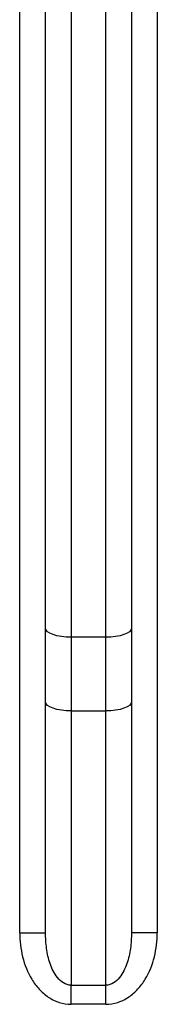
# Model space of a CAD drawing. Units: millimetres. Extents: x -647 to 6636, y -324 to 3696.
# Drawn here: x 1824 to 1832, y 1739 to 1797 of the extents above; entities that cross this region are included whole.
import ezdxf

# ---------------------------------------------------------------- set-up
doc = ezdxf.new("R2010")
doc.units = ezdxf.units.MM
doc.header["$LTSCALE"] = 10

msp = doc.modelspace()

# ---------------------------------------------------------------- linework, layer by layer
at = {"color": 7, "linetype": 'Continuous', "lineweight": 25}
for p, q in [((1823.55028, 1743.62721), (1823.55028, 1911.11063)), ((1831.55028, 1911.11063), (1831.55028, 1743.62721)), ((1825.05028, 1761.39998), (1825.05028, 1808.76977)), ((1826.55028, 1808.76977), (1826.55028, 1760.88695)), ((1828.55028, 1760.88695), (1828.55028, 1808.76977)), ((1830.05028, 1808.76977), (1830.05028, 1761.39998)), ((1825.05028, 1757.09769), (1825.05028, 1761.39998)), ((1830.05028, 1761.39998), (1830.05028, 1757.09769)), ((1828.55028, 1760.88695), (1826.55028, 1760.88695)), ((1826.55028, 1760.88695), (1826.55028, 1756.58466)), ((1828.55028, 1756.58466), (1828.55028, 1760.88695)), ((1825.05028, 1743.62721), (1825.05028, 1757.09769)), ((1830.05028, 1757.09769), (1830.05028, 1743.62721)), ((1826.55028, 1756.58466), (1828.55028, 1756.58466)), ((1826.55028, 1756.58466), (1826.55028, 1740.56375)), ((1828.55028, 1740.56375), (1828.55028, 1756.58466)), ((1823.55028, 1743.62721), (1825.05028, 1743.62721)), ((1831.55028, 1743.62721), (1830.05028, 1743.62721)), ((1826.55028, 1740.56375), (1828.55028, 1740.56375)), ((1826.55028, 1739.44994), (1826.55028, 1740.56375)), ((1828.55028, 1739.44994), (1828.55028, 1740.56375)), ((1828.55028, 1739.44994), (1826.55028, 1739.44994))]:
    msp.add_line(p, q, dxfattribs=at)
at = {"color": 7, "linetype": 'Continuous', "lineweight": 25, "flags": 128}
for points in [[(1826.55028, 1760.88695), (1826.25765, 1760.89681), (1825.97626, 1760.926), (1825.71693, 1760.97341), (1825.48962, 1761.03721), (1825.30308, 1761.11496), (1825.16446, 1761.20365), (1825.0791, 1761.29989), (1825.05028, 1761.39998)], [(1830.05028, 1761.39998), (1830.02146, 1761.29989), (1829.9361, 1761.20365), (1829.79749, 1761.11496), (1829.61094, 1761.03721), (1829.38364, 1760.97341), (1829.12431, 1760.926), (1828.84292, 1760.89681), (1828.55028, 1760.88695)], [(1826.55028, 1756.58466), (1826.25765, 1756.59452), (1825.97626, 1756.62371), (1825.71693, 1756.67112), (1825.48962, 1756.73492), (1825.30308, 1756.81266), (1825.16446, 1756.90136), (1825.0791, 1756.9976), (1825.05028, 1757.09769)], [(1830.05028, 1757.09769), (1830.02146, 1756.9976), (1829.9361, 1756.90136), (1829.79749, 1756.81266), (1829.61094, 1756.73492), (1829.38364, 1756.67112), (1829.12431, 1756.62371), (1828.84292, 1756.59452), (1828.55028, 1756.58466)]]:
    msp.add_lwpolyline(points, dxfattribs=at)
at = {"color": 7, "linetype": 'Continuous', "lineweight": 25}
for points, knots in [([(1823.55028, 1743.62721), (1823.55028, 1743.15112), (1823.60298, 1742.6814), (1823.83184, 1741.75688), (1824.00355, 1741.31761), (1824.37457, 1740.70786), (1824.51626, 1740.51586), (1824.835, 1740.16766), (1825.01555, 1740.00819), (1825.4092, 1739.74238), (1825.62383, 1739.63483), (1826.07707, 1739.48816), (1826.31015, 1739.44994), (1826.55028, 1739.44994)], [0, 0, 0, 0, 0.25, 0.25, 0.5, 0.5, 0.625, 0.625, 0.75, 0.75, 0.875, 0.875, 1, 1, 1, 1]), ([(1826.55028, 1740.56375), (1826.38714, 1740.56375), (1826.2289, 1740.61697), (1825.958, 1740.78314), (1825.84425, 1740.89276), (1825.54989, 1741.25633), (1825.41765, 1741.53836), (1825.21882, 1742.11583), (1825.1536, 1742.4147), (1825.06907, 1743.01856), (1825.05028, 1743.32218), (1825.05028, 1743.62721)], [0, 0, 0, 0, 0.125, 0.125, 0.25, 0.25, 0.5, 0.5, 0.75, 0.75, 1, 1, 1, 1]), ([(1830.05028, 1743.62721), (1830.05028, 1743.32214), (1830.03148, 1743.01903), (1829.94745, 1742.41751), (1829.88197, 1742.11667), (1829.68313, 1741.53879), (1829.54967, 1741.25518), (1829.25713, 1740.89372), (1829.14189, 1740.78251), (1828.87022, 1740.6163), (1828.71321, 1740.56375), (1828.55028, 1740.56375)], [0, 0, 0, 0, 0.25, 0.25, 0.5, 0.5, 0.75, 0.75, 0.875, 0.875, 1, 1, 1, 1]), ([(1828.55028, 1739.44994), (1828.79055, 1739.44994), (1829.02868, 1739.48928), (1829.48165, 1739.63699), (1829.69384, 1739.74356), (1830.09042, 1740.01235), (1830.26739, 1740.16929), (1830.58714, 1740.51933), (1830.72976, 1740.71346), (1831.0976, 1741.31975), (1831.27258, 1741.76962), (1831.49749, 1742.68391), (1831.55028, 1743.15111), (1831.55028, 1743.62721)], [0, 0, 0, 0, 0.125, 0.125, 0.25, 0.25, 0.375, 0.375, 0.5, 0.5, 0.75, 0.75, 1, 1, 1, 1])]:
    msp.add_open_spline(points, degree=3, knots=knots, dxfattribs=at)

doc.saveas('drawing.dxf')
